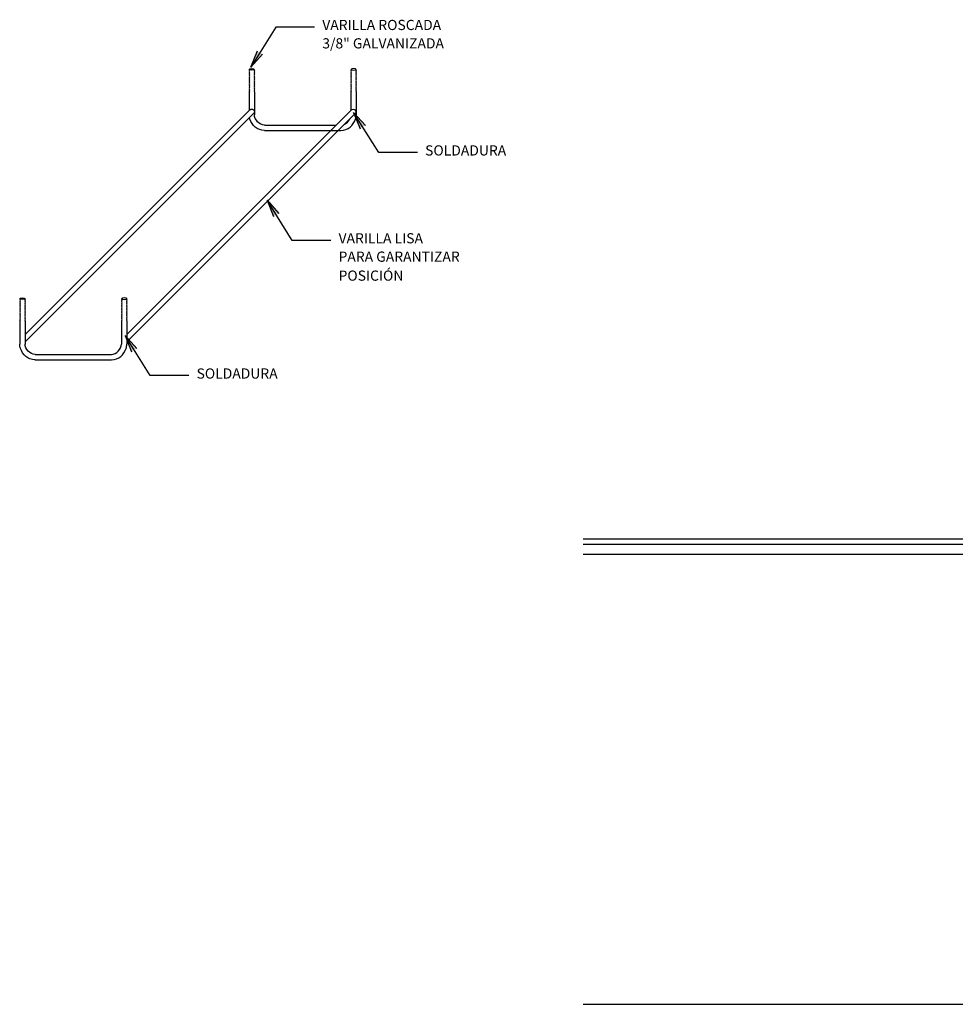
# Model space of a CAD drawing. Extents: x -12.8 to 2.1, y -1 to 4.1.
# Drawn here: x -12.8 to -11, y 0.3 to 2.2 of the extents above; entities that cross this region are included whole.
import ezdxf

# ---------------------------------------------------------------- set-up
doc = ezdxf.new("R2010")
doc.units = 0
doc.header["$LTSCALE"] = 0.007
doc.header["$MEASUREMENT"] = 0
doc.linetypes.add('HIDDEN', pattern=[0.375, 0.25, -0.125])
for name, color, linetype in [('albañileria', 7, 'CONTINUOUS'), ('TERRENO_rell', 1, 'CONTINUOUS'), ('TEXTOS', 3, 'CONTINUOUS'), ('TORNILLOS', 1, 'CONTINUOUS')]:
    doc.layers.add(name, color=color, linetype=linetype)
doc.styles.add('Textos', font='romans.shx', dxfattribs={"height": 0.8})

msp = doc.modelspace()

# ---------------------------------------------------------------- hatches: boundary and pattern name
at = {"layer": 'TEXTOS', "linetype": 'Continuous'}
for points in [[(-12.3445, 2.1348), (-12.3494, 2.1383), (-12.3623, 2.1063)], [(-12.3445, 2.1348), (-12.3392, 2.1319), (-12.3623, 2.1063)], [(-12.1427, 1.9892), (-12.1375, 1.9921), (-12.1606, 2.0177)], [(-12.1427, 1.9892), (-12.1477, 1.9857), (-12.1606, 2.0177)], [(-12.3126, 1.8167), (-12.3175, 1.8133), (-12.3304, 1.8452)], [(-12.3126, 1.8167), (-12.3074, 1.8196), (-12.3304, 1.8452)], [(-12.5911, 1.5514), (-12.596, 1.5479), (-12.6089, 1.5799)], [(-12.5911, 1.5514), (-12.5858, 1.5543), (-12.6089, 1.5799)]]:
    msp.add_hatch(color=1, dxfattribs=at).paths.add_polyline_path(points)

# ---------------------------------------------------------------- linework, layer by layer
at = {"layer": 'albañileria', "color": 1}
for p, q in [((-7.4941, 1.18), (-11.7103, 1.18)), ((-10.4888, 1.17), (-11.7103, 1.17)), ((-10.4888, 1.15), (-11.7103, 1.15))]:
    msp.add_line(p, q, dxfattribs=at)
at = {"layer": 'albañileria', "linetype": 'Continuous'}
msp.add_line((-11.7103, 0.2675), (-8.3205, 0.2675), dxfattribs=at)
at = {"layer": 'TERRENO_rell', "color": 1, "linetype": 'Continuous'}
for p, q in [((-12.8051, 1.5821), (-12.3655, 2.0217)), ((-12.8051, 1.5674), (-12.3551, 2.0174)), ((-12.6055, 1.5821), (-12.1659, 2.0217)), ((-12.6055, 1.5674), (-12.1555, 2.0174))]:
    msp.add_line(p, q, dxfattribs=at)
for centre in [(-12.3605, 2.1022), (-12.8105, 1.6522)]:
    msp.add_ellipse(centre, major_axis=(-0.005, 0), ratio=0.346653, dxfattribs=at)
at = {"layer": 'TERRENO_rell', "color": 1, "linetype": 'Continuous', "extrusion": (0, 0, -1)}
for centre in [(-12.1605, 2.1022), (-12.6105, 1.6522)]:
    msp.add_ellipse(centre, major_axis=(0.005, 0), ratio=0.346653, dxfattribs=at)
at = {"layer": 'TERRENO_rell', "color": 1, "linetype": 'Continuous'}
for points, start_tangent, end_tangent in [([(-12.3655, 2.0217), (-12.3586, 2.0238), (-12.3551, 2.0174)], (0.703891, 0.710308), (-0.31603, -0.948749)), ([(-12.1555, 2.0174), (-12.1571, 2.0219), (-12.1659, 2.0217)], (0.060587, 0.998163), (-0.724514, -0.68926))]:
    msp.add_spline(points, degree=3, dxfattribs=dict(at, start_tangent=start_tangent, end_tangent=end_tangent))
at = {"layer": 'TERRENO_rell', "linetype": 'Continuous', "end_tangent": (0, 1)}
for points, start_tangent in [([(-12.3354, 1.9926), (-12.3551, 2.013)], (-1, 0)), ([(-12.7854, 1.5426), (-12.8051, 1.563)], (-1, 0)), ([(-12.6355, 1.5426), (-12.6159, 1.563)], (1, 0))]:
    msp.add_spline(points, degree=3, dxfattribs=dict(at, start_tangent=start_tangent))
at = {"layer": 'TERRENO_rell', "linetype": 'Continuous'}
for points, knots in [([(-12.1855, 1.9822), (-12.1711, 1.9822), (-12.1611, 1.9924), (-12.156, 2.0072), (-12.1555, 2.01), (-12.1555, 2.013)], [0, 0, 0, 0, 0.02334419, 0.02334419, 0.02832461, 0.02832461, 0.02832461, 0.02832461]), ([(-12.3354, 1.9822), (-12.3498, 1.9822), (-12.3599, 1.9924), (-12.3644, 2.0056), (-12.3647, 2.0065), (-12.3649, 2.0076)], [0, 0, 0, 0, 0.02334419, 0.02334419, 0.02517928, 0.02517928, 0.02517928, 0.02517928]), ([(-12.7854, 1.5322), (-12.7998, 1.5322), (-12.8099, 1.5424), (-12.8149, 1.5572), (-12.8155, 1.56), (-12.8155, 1.563)], [0, 0, 0, 0, 0.02334419, 0.02334419, 0.02832461, 0.02832461, 0.02832461, 0.02832461]), ([(-12.6355, 1.5322), (-12.6211, 1.5322), (-12.6111, 1.5424), (-12.606, 1.5572), (-12.6055, 1.56), (-12.6055, 1.563)], [0, 0, 0, 0, 0.02334419, 0.02334419, 0.02832461, 0.02832461, 0.02832461, 0.02832461])]:
    msp.add_open_spline(points, degree=3, knots=knots, dxfattribs=at)
msp.add_open_spline([(-12.1782, 1.9946), (-12.1742, 1.9968), (-12.1705, 2.0004), (-12.1683, 2.0046)], degree=3, dxfattribs=at)
at = {"layer": 'TEXTOS', "color": 1, "linetype": 'Continuous'}
for p, q in [((-12.313, 2.1851), (-12.3623, 2.1063)), ((-12.237, 2.1851), (-12.313, 2.1851)), ((-12.3623, 2.1063), (-12.3494, 2.1383)), ((-12.3623, 2.1063), (-12.3392, 2.1319)), ((-12.1113, 1.9389), (-12.1606, 2.0177)), ((-12.1606, 2.0177), (-12.1375, 1.9921)), ((-12.1606, 2.0177), (-12.1477, 1.9857)), ((-12.0353, 1.9389), (-12.1113, 1.9389)), ((-12.3304, 1.8452), (-12.3175, 1.8133)), ((-12.3304, 1.8452), (-12.3074, 1.8196)), ((-12.2812, 1.7665), (-12.3304, 1.8452)), ((-12.2051, 1.7665), (-12.2812, 1.7665)), ((-12.6089, 1.5799), (-12.596, 1.5479)), ((-12.6089, 1.5799), (-12.5858, 1.5543)), ((-12.5597, 1.5011), (-12.6089, 1.5799)), ((-12.4836, 1.5011), (-12.5597, 1.5011))]:
    msp.add_line(p, q, dxfattribs=at)
at = {"layer": 'TORNILLOS', "linetype": 'Continuous'}
for p, q in [((-12.3655, 2.1022), (-12.365, 2.1015)), ((-12.3648, 2.1011), (-12.3655, 2.1001)), ((-12.3655, 2.1001), (-12.3648, 2.099)), ((-12.3648, 2.099), (-12.3655, 2.098)), ((-12.3655, 2.098), (-12.3648, 2.0969)), ((-12.3648, 2.0969), (-12.3655, 2.0959)), ((-12.3655, 2.0959), (-12.3648, 2.0949)), ((-12.3648, 2.0949), (-12.3655, 2.0939)), ((-12.3655, 2.0939), (-12.3648, 2.0928)), ((-12.3648, 2.0928), (-12.3655, 2.0918)), ((-12.3655, 2.0918), (-12.3648, 2.0907)), ((-12.3648, 2.0907), (-12.3655, 2.0897)), ((-12.3655, 2.0897), (-12.3648, 2.0886)), ((-12.3648, 2.0886), (-12.3655, 2.0876)), ((-12.3655, 2.0876), (-12.3648, 2.0865)), ((-12.365, 2.1015), (-12.3648, 2.1011)), ((-12.3551, 2.1015), (-12.3557, 2.1005)), ((-12.3557, 2.1005), (-12.3551, 2.0994)), ((-12.3551, 2.0994), (-12.3557, 2.0984)), ((-12.3557, 2.0984), (-12.3551, 2.0973)), ((-12.3551, 2.0973), (-12.3557, 2.0963)), ((-12.3557, 2.0963), (-12.3551, 2.0953)), ((-12.3551, 2.0953), (-12.3557, 2.0943)), ((-12.3557, 2.0943), (-12.3551, 2.0932)), ((-12.3551, 2.0932), (-12.3557, 2.0922)), ((-12.3557, 2.0922), (-12.3551, 2.0911)), ((-12.3551, 2.0911), (-12.3557, 2.0901)), ((-12.3557, 2.0901), (-12.3551, 2.089)), ((-12.3551, 2.089), (-12.3557, 2.088)), ((-12.3557, 2.088), (-12.3551, 2.0869)), ((-12.3551, 2.0869), (-12.3557, 2.0859)), ((-12.3555, 2.1022), (-12.3551, 2.1015)), ((-12.1655, 2.1022), (-12.1659, 2.1015)), ((-12.1659, 2.1015), (-12.1653, 2.1005)), ((-12.1653, 2.1005), (-12.1659, 2.0994)), ((-12.1659, 2.0994), (-12.1653, 2.0984)), ((-12.1653, 2.0984), (-12.1659, 2.0973)), ((-12.1659, 2.0973), (-12.1653, 2.0963)), ((-12.1653, 2.0963), (-12.1659, 2.0953)), ((-12.1659, 2.0953), (-12.1653, 2.0943)), ((-12.1653, 2.0943), (-12.1659, 2.0932)), ((-12.1659, 2.0932), (-12.1653, 2.0922)), ((-12.1653, 2.0922), (-12.1659, 2.0911)), ((-12.1659, 2.0911), (-12.1653, 2.0901)), ((-12.1653, 2.0901), (-12.1659, 2.089)), ((-12.1659, 2.089), (-12.1653, 2.088)), ((-12.1653, 2.088), (-12.1659, 2.0869)), ((-12.1659, 2.0869), (-12.1653, 2.0859)), ((-12.1559, 2.1015), (-12.1562, 2.1011)), ((-12.1562, 2.1011), (-12.1555, 2.1001)), ((-12.1555, 2.1001), (-12.1561, 2.099)), ((-12.1561, 2.099), (-12.1555, 2.098)), ((-12.1555, 2.098), (-12.1561, 2.0969)), ((-12.1561, 2.0969), (-12.1555, 2.0959)), ((-12.1555, 2.0959), (-12.1561, 2.0949)), ((-12.1561, 2.0949), (-12.1555, 2.0939)), ((-12.1555, 2.0939), (-12.1561, 2.0928)), ((-12.1561, 2.0928), (-12.1555, 2.0918)), ((-12.1555, 2.0918), (-12.1561, 2.0907)), ((-12.1561, 2.0907), (-12.1555, 2.0897)), ((-12.1555, 2.0897), (-12.1561, 2.0886)), ((-12.1561, 2.0886), (-12.1555, 2.0876)), ((-12.1555, 2.0876), (-12.1561, 2.0865)), ((-12.1555, 2.1022), (-12.1559, 2.1015)), ((-12.3648, 2.0865), (-12.3655, 2.0855)), ((-12.3655, 2.0855), (-12.3648, 2.0844)), ((-12.3648, 2.0844), (-12.3655, 2.0834)), ((-12.3655, 2.0834), (-12.3648, 2.0824)), ((-12.3648, 2.0824), (-12.3655, 2.0814)), ((-12.3655, 2.0814), (-12.3648, 2.0803)), ((-12.3648, 2.0803), (-12.3655, 2.0793)), ((-12.3655, 2.0793), (-12.3648, 2.0782)), ((-12.3648, 2.0782), (-12.3655, 2.0772)), ((-12.3655, 2.0772), (-12.3648, 2.0761)), ((-12.3648, 2.0761), (-12.3655, 2.0751)), ((-12.3655, 2.0751), (-12.3648, 2.074)), ((-12.3648, 2.074), (-12.3655, 2.073)), ((-12.3655, 2.073), (-12.3648, 2.0719)), ((-12.3648, 2.0719), (-12.3655, 2.0709)), ((-12.3655, 2.0709), (-12.3648, 2.0699)), ((-12.3648, 2.0699), (-12.3655, 2.0689)), ((-12.3655, 2.0689), (-12.3648, 2.0678)), ((-12.3648, 2.0678), (-12.3655, 2.0668)), ((-12.3557, 2.0859), (-12.3551, 2.0848)), ((-12.3551, 2.0848), (-12.3557, 2.0838)), ((-12.3557, 2.0838), (-12.3551, 2.0828)), ((-12.3551, 2.0828), (-12.3557, 2.0818)), ((-12.3557, 2.0818), (-12.3551, 2.0807)), ((-12.3551, 2.0807), (-12.3557, 2.0797)), ((-12.3557, 2.0797), (-12.3551, 2.0786)), ((-12.3551, 2.0786), (-12.3557, 2.0776)), ((-12.3557, 2.0776), (-12.3551, 2.0765)), ((-12.3551, 2.0765), (-12.3557, 2.0755)), ((-12.3557, 2.0755), (-12.3551, 2.0744)), ((-12.3551, 2.0744), (-12.3557, 2.0734)), ((-12.3557, 2.0734), (-12.3551, 2.0723)), ((-12.3551, 2.0723), (-12.3557, 2.0713)), ((-12.3557, 2.0713), (-12.3551, 2.0703)), ((-12.3551, 2.0703), (-12.3557, 2.0693)), ((-12.3557, 2.0693), (-12.3551, 2.0682)), ((-12.3551, 2.0682), (-12.3557, 2.0672)), ((-12.1653, 2.0859), (-12.1659, 2.0848)), ((-12.1659, 2.0848), (-12.1653, 2.0838)), ((-12.1653, 2.0838), (-12.1659, 2.0828)), ((-12.1659, 2.0828), (-12.1653, 2.0818)), ((-12.1653, 2.0818), (-12.1659, 2.0807)), ((-12.1659, 2.0807), (-12.1653, 2.0797)), ((-12.1653, 2.0797), (-12.1659, 2.0786)), ((-12.1659, 2.0786), (-12.1653, 2.0776)), ((-12.1653, 2.0776), (-12.1659, 2.0765)), ((-12.1659, 2.0765), (-12.1653, 2.0755)), ((-12.1653, 2.0755), (-12.1659, 2.0744)), ((-12.1659, 2.0744), (-12.1653, 2.0734)), ((-12.1653, 2.0734), (-12.1659, 2.0723)), ((-12.1659, 2.0723), (-12.1653, 2.0713)), ((-12.1653, 2.0713), (-12.1659, 2.0703)), ((-12.1659, 2.0703), (-12.1653, 2.0693)), ((-12.1653, 2.0693), (-12.1659, 2.0682)), ((-12.1659, 2.0682), (-12.1653, 2.0672)), ((-12.1561, 2.0865), (-12.1555, 2.0855)), ((-12.1555, 2.0855), (-12.1561, 2.0844)), ((-12.1561, 2.0844), (-12.1555, 2.0834)), ((-12.1555, 2.0834), (-12.1561, 2.0824)), ((-12.1561, 2.0824), (-12.1555, 2.0814)), ((-12.1555, 2.0814), (-12.1561, 2.0803)), ((-12.1561, 2.0803), (-12.1555, 2.0793)), ((-12.1555, 2.0793), (-12.1561, 2.0782)), ((-12.1561, 2.0782), (-12.1555, 2.0772)), ((-12.1555, 2.0772), (-12.1561, 2.0761)), ((-12.1561, 2.0761), (-12.1555, 2.0751)), ((-12.1555, 2.0751), (-12.1561, 2.074)), ((-12.1561, 2.074), (-12.1555, 2.073)), ((-12.1555, 2.073), (-12.1561, 2.0719)), ((-12.1561, 2.0719), (-12.1555, 2.0709)), ((-12.1555, 2.0709), (-12.1561, 2.0699)), ((-12.1561, 2.0699), (-12.1555, 2.0689)), ((-12.1555, 2.0689), (-12.1561, 2.0678)), ((-12.1561, 2.0678), (-12.1555, 2.0668)), ((-12.3655, 2.0668), (-12.3648, 2.0657)), ((-12.3648, 2.0657), (-12.3655, 2.0647)), ((-12.3655, 2.0647), (-12.3648, 2.0636)), ((-12.3648, 2.0636), (-12.3655, 2.0626)), ((-12.3655, 2.0626), (-12.3648, 2.0615)), ((-12.3648, 2.0615), (-12.3655, 2.0605)), ((-12.3655, 2.0605), (-12.3648, 2.0594)), ((-12.3648, 2.0594), (-12.3655, 2.0584)), ((-12.3655, 2.0584), (-12.365, 2.0577)), ((-12.3655, 2.0584), (-12.3655, 2.0217)), ((-12.3557, 2.0672), (-12.3551, 2.0661)), ((-12.3551, 2.0661), (-12.3557, 2.0651)), ((-12.3557, 2.0651), (-12.3551, 2.064)), ((-12.3551, 2.064), (-12.3557, 2.063)), ((-12.3557, 2.063), (-12.3551, 2.0619)), ((-12.3551, 2.0619), (-12.3557, 2.0609)), ((-12.3557, 2.0609), (-12.3551, 2.0598)), ((-12.3551, 2.0598), (-12.3557, 2.0588)), ((-12.3557, 2.0588), (-12.3551, 2.0578)), ((-12.3551, 2.0578), (-12.3551, 2.013)), ((-12.1653, 2.0672), (-12.1659, 2.0661)), ((-12.1659, 2.0661), (-12.1653, 2.0651)), ((-12.1653, 2.0651), (-12.1659, 2.064)), ((-12.1659, 2.064), (-12.1653, 2.063)), ((-12.1653, 2.063), (-12.1659, 2.0619)), ((-12.1659, 2.0619), (-12.1653, 2.0609)), ((-12.1653, 2.0609), (-12.1659, 2.0598)), ((-12.1659, 2.0598), (-12.1653, 2.0588)), ((-12.1653, 2.0588), (-12.1659, 2.0578)), ((-12.1659, 2.0578), (-12.1659, 2.0217)), ((-12.1555, 2.0668), (-12.1561, 2.0657)), ((-12.1561, 2.0657), (-12.1555, 2.0647)), ((-12.1555, 2.0647), (-12.1561, 2.0636)), ((-12.1561, 2.0636), (-12.1555, 2.0626)), ((-12.1555, 2.0626), (-12.1561, 2.0615)), ((-12.1561, 2.0615), (-12.1555, 2.0605)), ((-12.1555, 2.0605), (-12.1561, 2.0594)), ((-12.1561, 2.0594), (-12.1555, 2.0584)), ((-12.1555, 2.0584), (-12.1555, 2.0128)), ((-12.3354, 1.9926), (-12.1949, 1.9926)), ((-12.3355, 1.9822), (-12.1855, 1.9822)), ((-12.8155, 1.6522), (-12.815, 1.6515)), ((-12.8148, 1.6511), (-12.8155, 1.6501)), ((-12.8155, 1.6501), (-12.8148, 1.649)), ((-12.8148, 1.649), (-12.8155, 1.648)), ((-12.8155, 1.648), (-12.8148, 1.6469)), ((-12.8148, 1.6469), (-12.8155, 1.6459)), ((-12.8155, 1.6459), (-12.8148, 1.6449)), ((-12.8148, 1.6449), (-12.8155, 1.6439)), ((-12.8155, 1.6439), (-12.8148, 1.6428)), ((-12.8148, 1.6428), (-12.8155, 1.6418)), ((-12.815, 1.6515), (-12.8148, 1.6511)), ((-12.8051, 1.6515), (-12.8057, 1.6505)), ((-12.8057, 1.6505), (-12.8051, 1.6494)), ((-12.8051, 1.6494), (-12.8057, 1.6484)), ((-12.8057, 1.6484), (-12.8051, 1.6473)), ((-12.8051, 1.6473), (-12.8057, 1.6463)), ((-12.8057, 1.6463), (-12.8051, 1.6453)), ((-12.8051, 1.6453), (-12.8057, 1.6443)), ((-12.8057, 1.6443), (-12.8051, 1.6432)), ((-12.8051, 1.6432), (-12.8057, 1.6422)), ((-12.8055, 1.6522), (-12.8051, 1.6515)), ((-12.6155, 1.6522), (-12.6159, 1.6515)), ((-12.6159, 1.6515), (-12.6153, 1.6505)), ((-12.6153, 1.6505), (-12.6159, 1.6494)), ((-12.6159, 1.6494), (-12.6153, 1.6484)), ((-12.6153, 1.6484), (-12.6159, 1.6473)), ((-12.6159, 1.6473), (-12.6153, 1.6463)), ((-12.6153, 1.6463), (-12.6159, 1.6453)), ((-12.6159, 1.6453), (-12.6153, 1.6443)), ((-12.6153, 1.6443), (-12.6159, 1.6432)), ((-12.6159, 1.6432), (-12.6153, 1.6422)), ((-12.6059, 1.6515), (-12.6062, 1.6511)), ((-12.6062, 1.6511), (-12.6055, 1.6501)), ((-12.6055, 1.6501), (-12.6061, 1.649)), ((-12.6061, 1.649), (-12.6055, 1.648)), ((-12.6055, 1.648), (-12.6061, 1.6469)), ((-12.6061, 1.6469), (-12.6055, 1.6459)), ((-12.6055, 1.6459), (-12.6061, 1.6449)), ((-12.6061, 1.6449), (-12.6055, 1.6439)), ((-12.6055, 1.6439), (-12.6061, 1.6428)), ((-12.6061, 1.6428), (-12.6055, 1.6418)), ((-12.6055, 1.6522), (-12.6059, 1.6515)), ((-12.8155, 1.6418), (-12.8148, 1.6407)), ((-12.8148, 1.6407), (-12.8155, 1.6397)), ((-12.8155, 1.6397), (-12.8148, 1.6386)), ((-12.8148, 1.6386), (-12.8155, 1.6376)), ((-12.8155, 1.6376), (-12.8148, 1.6365)), ((-12.8148, 1.6365), (-12.8155, 1.6355)), ((-12.8155, 1.6355), (-12.8148, 1.6344)), ((-12.8148, 1.6344), (-12.8155, 1.6334)), ((-12.8155, 1.6334), (-12.8148, 1.6324)), ((-12.8148, 1.6324), (-12.8155, 1.6314)), ((-12.8155, 1.6314), (-12.8148, 1.6303)), ((-12.8148, 1.6303), (-12.8155, 1.6293)), ((-12.8155, 1.6293), (-12.8148, 1.6282)), ((-12.8148, 1.6282), (-12.8155, 1.6272)), ((-12.8155, 1.6272), (-12.8148, 1.6261)), ((-12.8148, 1.6261), (-12.8155, 1.6251)), ((-12.8155, 1.6251), (-12.8148, 1.624)), ((-12.8148, 1.624), (-12.8155, 1.623)), ((-12.8155, 1.623), (-12.8148, 1.6219)), ((-12.8057, 1.6422), (-12.8051, 1.6411)), ((-12.8051, 1.6411), (-12.8057, 1.6401)), ((-12.8057, 1.6401), (-12.8051, 1.639)), ((-12.8051, 1.639), (-12.8057, 1.638)), ((-12.8057, 1.638), (-12.8051, 1.6369)), ((-12.8051, 1.6369), (-12.8057, 1.6359)), ((-12.8057, 1.6359), (-12.8051, 1.6348)), ((-12.8051, 1.6348), (-12.8057, 1.6338)), ((-12.8057, 1.6338), (-12.8051, 1.6328)), ((-12.8051, 1.6328), (-12.8057, 1.6318)), ((-12.8057, 1.6318), (-12.8051, 1.6307)), ((-12.8051, 1.6307), (-12.8057, 1.6297)), ((-12.8057, 1.6297), (-12.8051, 1.6286)), ((-12.8051, 1.6286), (-12.8057, 1.6276)), ((-12.8057, 1.6276), (-12.8051, 1.6265)), ((-12.8051, 1.6265), (-12.8057, 1.6255)), ((-12.8057, 1.6255), (-12.8051, 1.6244)), ((-12.8051, 1.6244), (-12.8057, 1.6234)), ((-12.8057, 1.6234), (-12.8051, 1.6223)), ((-12.6153, 1.6422), (-12.6159, 1.6411)), ((-12.6159, 1.6411), (-12.6153, 1.6401)), ((-12.6153, 1.6401), (-12.6159, 1.639)), ((-12.6159, 1.639), (-12.6153, 1.638)), ((-12.6153, 1.638), (-12.6159, 1.6369)), ((-12.6159, 1.6369), (-12.6153, 1.6359)), ((-12.6153, 1.6359), (-12.6159, 1.6348)), ((-12.6159, 1.6348), (-12.6153, 1.6338)), ((-12.6153, 1.6338), (-12.6159, 1.6328)), ((-12.6159, 1.6328), (-12.6153, 1.6318)), ((-12.6153, 1.6318), (-12.6159, 1.6307)), ((-12.6159, 1.6307), (-12.6153, 1.6297)), ((-12.6153, 1.6297), (-12.6159, 1.6286)), ((-12.6159, 1.6286), (-12.6153, 1.6276)), ((-12.6153, 1.6276), (-12.6159, 1.6265)), ((-12.6159, 1.6265), (-12.6153, 1.6255)), ((-12.6153, 1.6255), (-12.6159, 1.6244)), ((-12.6159, 1.6244), (-12.6153, 1.6234)), ((-12.6153, 1.6234), (-12.6159, 1.6223)), ((-12.6055, 1.6418), (-12.6061, 1.6407)), ((-12.6061, 1.6407), (-12.6055, 1.6397)), ((-12.6055, 1.6397), (-12.6061, 1.6386)), ((-12.6061, 1.6386), (-12.6055, 1.6376)), ((-12.6055, 1.6376), (-12.6061, 1.6365)), ((-12.6061, 1.6365), (-12.6055, 1.6355)), ((-12.6055, 1.6355), (-12.6061, 1.6344)), ((-12.6061, 1.6344), (-12.6055, 1.6334)), ((-12.6055, 1.6334), (-12.6061, 1.6324)), ((-12.6061, 1.6324), (-12.6055, 1.6314)), ((-12.6055, 1.6314), (-12.6061, 1.6303)), ((-12.6061, 1.6303), (-12.6055, 1.6293)), ((-12.6055, 1.6293), (-12.6061, 1.6282)), ((-12.6061, 1.6282), (-12.6055, 1.6272)), ((-12.6055, 1.6272), (-12.6061, 1.6261)), ((-12.6061, 1.6261), (-12.6055, 1.6251)), ((-12.6055, 1.6251), (-12.6061, 1.624)), ((-12.6061, 1.624), (-12.6055, 1.623)), ((-12.6055, 1.623), (-12.6061, 1.6219)), ((-12.8148, 1.6219), (-12.8155, 1.6209)), ((-12.8155, 1.6209), (-12.8148, 1.6199)), ((-12.8148, 1.6199), (-12.8155, 1.6189)), ((-12.8155, 1.6189), (-12.8148, 1.6178)), ((-12.8148, 1.6178), (-12.8155, 1.6168)), ((-12.8155, 1.6168), (-12.8148, 1.6157)), ((-12.8148, 1.6157), (-12.8155, 1.6147)), ((-12.8155, 1.6147), (-12.8148, 1.6136)), ((-12.8148, 1.6136), (-12.8155, 1.6126)), ((-12.8155, 1.6126), (-12.8148, 1.6115)), ((-12.8148, 1.6115), (-12.8155, 1.6105)), ((-12.8155, 1.6105), (-12.8148, 1.6094)), ((-12.8148, 1.6094), (-12.8155, 1.6084)), ((-12.8155, 1.6084), (-12.8155, 1.5628)), ((-12.8155, 1.6084), (-12.815, 1.6077)), ((-12.8051, 1.6223), (-12.8057, 1.6213)), ((-12.8057, 1.6213), (-12.8051, 1.6203)), ((-12.8051, 1.6203), (-12.8057, 1.6193)), ((-12.8057, 1.6193), (-12.8051, 1.6182)), ((-12.8051, 1.6182), (-12.8057, 1.6172)), ((-12.8057, 1.6172), (-12.8051, 1.6161)), ((-12.8051, 1.6161), (-12.8057, 1.6151)), ((-12.8057, 1.6151), (-12.8051, 1.614)), ((-12.8051, 1.614), (-12.8057, 1.613)), ((-12.8057, 1.613), (-12.8051, 1.6119)), ((-12.8051, 1.6119), (-12.8057, 1.6109)), ((-12.8057, 1.6109), (-12.8051, 1.6098)), ((-12.8051, 1.6098), (-12.8057, 1.6088)), ((-12.8057, 1.6088), (-12.8051, 1.6078)), ((-12.8051, 1.6078), (-12.8051, 1.563)), ((-12.6159, 1.6223), (-12.6153, 1.6213)), ((-12.6153, 1.6213), (-12.6159, 1.6203)), ((-12.6159, 1.6203), (-12.6153, 1.6193)), ((-12.6153, 1.6193), (-12.6159, 1.6182)), ((-12.6159, 1.6182), (-12.6153, 1.6172)), ((-12.6153, 1.6172), (-12.6159, 1.6161)), ((-12.6159, 1.6161), (-12.6153, 1.6151)), ((-12.6153, 1.6151), (-12.6159, 1.614)), ((-12.6159, 1.614), (-12.6153, 1.613)), ((-12.6153, 1.613), (-12.6159, 1.6119)), ((-12.6159, 1.6119), (-12.6153, 1.6109)), ((-12.6153, 1.6109), (-12.6159, 1.6098)), ((-12.6159, 1.6098), (-12.6153, 1.6088)), ((-12.6153, 1.6088), (-12.6159, 1.6078)), ((-12.6159, 1.6078), (-12.6159, 1.563)), ((-12.6061, 1.6219), (-12.6055, 1.6209)), ((-12.6055, 1.6209), (-12.6061, 1.6199)), ((-12.6061, 1.6199), (-12.6055, 1.6189)), ((-12.6055, 1.6189), (-12.6061, 1.6178)), ((-12.6061, 1.6178), (-12.6055, 1.6168)), ((-12.6055, 1.6168), (-12.6061, 1.6157)), ((-12.6061, 1.6157), (-12.6055, 1.6147)), ((-12.6055, 1.6147), (-12.6061, 1.6136)), ((-12.6061, 1.6136), (-12.6055, 1.6126)), ((-12.6055, 1.6126), (-12.6061, 1.6115)), ((-12.6061, 1.6115), (-12.6055, 1.6105)), ((-12.6055, 1.6105), (-12.6061, 1.6094)), ((-12.6061, 1.6094), (-12.6055, 1.6084)), ((-12.6055, 1.6084), (-12.6059, 1.6077)), ((-12.6055, 1.6084), (-12.6055, 1.5628)), ((-12.7855, 1.5322), (-12.6355, 1.5322)), ((-12.7854, 1.5426), (-12.6355, 1.5426))]:
    msp.add_line(p, q, dxfattribs=at)

# ---------------------------------------------------------------- texts
at = {"layer": 'TEXTOS', "linetype": 'HIDDEN', "style": 'Textos'}
for s, p in [('VARILLA ROSCADA', (-12.222, 2.1793)), ('3/8" GALVANIZADA', (-12.222, 2.1432)), ('SOLDADURA', (-12.0203, 1.9331)), ('VARILLA LISA', (-12.1901, 1.7607)), ('PARA GARANTIZAR', (-12.1901, 1.7246)), ('POSICIÓN', (-12.1901, 1.6874)), ('SOLDADURA', (-12.4686, 1.4953))]:
    msp.add_text(s, height=0.02, dxfattribs=at).set_placement(p)

doc.saveas('drawing.dxf')
